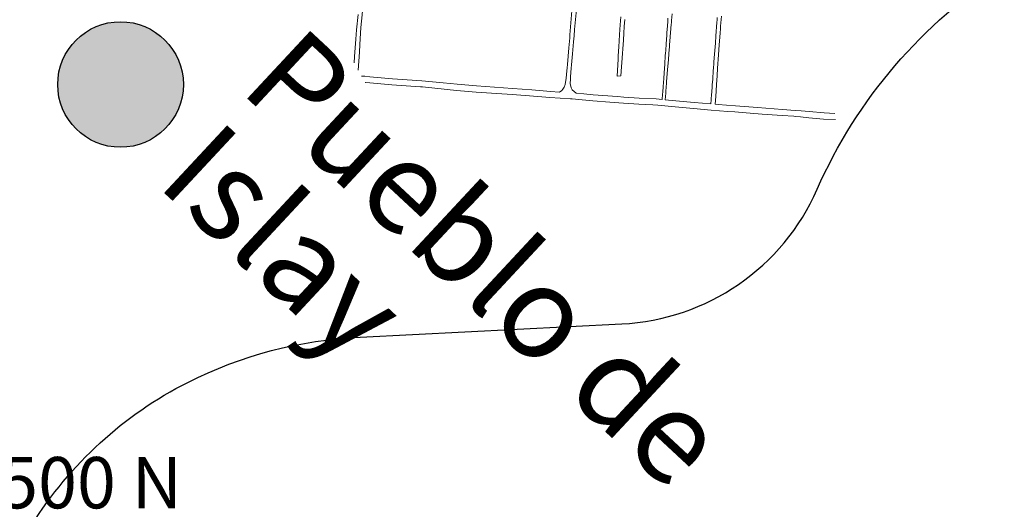
# Model space of a CAD drawing. Units: metres. Extents: x 0 to 1149954, y 0 to 8292699.
# Drawn here: x 808909 to 809868, y 8117500 to 8117977 of the extents above; entities that cross this region are included whole.
import ezdxf
from ezdxf.enums import TextEntityAlignment as Align

# ---------------------------------------------------------------- set-up
doc = ezdxf.new("R2010")
doc.units = ezdxf.units.M
for name, color, linetype in [('1-Achurado Poblado', 241, 'Continuous'), ('Carretera Asfaltada', 7, 'Continuous'), ('coordenadas', 254, 'Continuous'), ('FF', 7, 'TRACKS')]:
    doc.layers.add(name, color=color, linetype=linetype)
doc.layers.add('TEXTO', color=7, linetype='Continuous', lineweight=25)
doc.styles.add('ARIAL', font='ARIAL.TTF')
doc.styles.add('ROMANS', font='ROMANS', dxfattribs={"height": 50})
doc.linetypes.add('TRACKS', pattern='A,3.81,[130,ltypeshp.shx,S=6.35,R=0,X=0,Y=0],3.81', length=7.62)

# ---------------------------------------------------------------- blocks, each defined once
blk = doc.blocks.new('A$C402538C9')
at = {"layer": '1-Achurado Poblado', "linetype": 'Continuous'}
blk.add_hatch(color=7, dxfattribs=at).paths.add_polyline_path([(808946.1987735047, 8117913.829940366, 1), (809068.5195938474, 8117913.829940366, 1)])
at = {"layer": '1-Achurado Poblado', "color": 7, "linetype": 'Continuous'}
blk.add_circle((809007.3591836761, 8117913.829940366), 61.16041017135802, dxfattribs=at)
at = {"layer": 'TEXTO', "style": 'ARIAL'}
for s, p in [('Asoc.  Vivienda Taller', (809576.6830260234, 8118521.495893734)), ('Matarani 2000', (809477.7510613619, 8118393.691743258)), ('Pueblo de ', (809121.6263885797, 8117908.525217106)), ('Islay', (809040.739560057, 8117816.616666354))]:
    blk.add_text(s, height=89.99999999999999, rotation=317.0487531525644, dxfattribs=at).set_placement(p)
blk = doc.blocks.new('A$C468E4210')
at = {"layer": '1-Achurado Poblado', "linetype": 'Continuous'}
blk.add_hatch(color=7, dxfattribs=at).paths.add_polyline_path([(808946.1987735047, 8117913.829940366, 1), (809068.5195938474, 8117913.829940366, 1)])
at = {"layer": '1-Achurado Poblado', "color": 7, "linetype": 'Continuous'}
blk.add_circle((809007.3591836761, 8117913.829940366), 61.16041017135802, dxfattribs=at)
at = {"layer": 'TEXTO', "style": 'ARIAL'}
for s, p in [('Asoc.  Vivienda Taller', (809576.6830260234, 8118521.495893734)), ('Matarani 2000', (809477.7510613619, 8118393.691743258)), ('Pueblo de ', (809121.6263885797, 8117908.525217106)), ('Islay', (809040.739560057, 8117816.616666354))]:
    blk.add_text(s, height=89.99999999999999, rotation=317.0487531525644, dxfattribs=at).set_placement(p)

msp = doc.modelspace()

# ---------------------------------------------------------------- linework, layer by layer
at = {"layer": 'Carretera Asfaltada', "color": 8, "lineweight": 13, "extrusion": (-0.03542653831008813, -0.3157426186590371, 0.9481832940659195), "elevation": -2591745.249089787, "flags": 128}
msp.add_lwpolyline([(-100952.8865131249, 7734868.998308903), (-100957.6451690765, 7734868.888205674), (-100960.9108289012, 7734868.707580198)], dxfattribs=at)
at = {"layer": 'Carretera Asfaltada', "color": 8, "lineweight": 13, "extrusion": (-0.01006469477713542, -0.02053050857722255, 0.9997385658944061), "elevation": -174707.0813757315, "flags": 128}
msp.add_lwpolyline([(-2846737.043766824, 7643363.160110313), (-2846736.61157553, 7643363.330835323), (-2846732.861690111, 7643364.76843818)], dxfattribs=at)
at = {"layer": 'Carretera Asfaltada', "color": 8, "lineweight": 13}
for points in [[(809238.7892934913, 8117927.6698933, 102.8186011044309), (809239.3525390476, 8117936.474310684, 103.148999999743), (809239.9200372738, 8117945.345204009, 103.437406795565), (809240.3927290123, 8117952.734122241, 103.6961754350923), (809241.4476666532, 8117969.224463257, 104.3463175250217), (809242.4897263972, 8117981.75286336, 104.887944358401), (809243.8257046784, 8117997.814965878, 105.6999999997206), (809243.9692655657, 8117999.540959274, 105.7959999996237), (809244.6692058891, 8118007.955861804, 106.4309999998659), (809245.1125647111, 8118012.139500015, 106.75), (809245.9798236014, 8118014.524461962, 106.9499999997206), (809247.343685335, 8118015.972196639, 107.0186532558873), (809247.4252747211, 8118016.002907746, 107.0200000000186), (809249.9999999998, 8118015.708666703, 106.9604879328981)], [(809238.5924133239, 8117982.111836925, 104.8470000000671), (809237.1768375663, 8117966.996537114, 104.1959485216066), (809236.3227786492, 8117957.877391904, 103.8559999996796), (809235.1378734622, 8117941.146894697, 103.2255085837096), (809234.69489025, 8117934.891971748, 102.9781258907169)], [(809447.2217508359, 8117989.342916521, 105.6964652766474), (809444.9347097736, 8117962.139164939, 105.1909999996424), (809444.6843918727, 8117959.161699382, 105.1039999998175), (809443.8648269379, 8117949.41319016, 104.7612356687896), (809442.5015661612, 8117933.197561974, 104.2339999997057), (809442.2410277838, 8117930.098526537, 104.1110000000335), (809441.9786463699, 8117926.977568663, 103.9669999997132), (809441.3954992422, 8117920.04284576, 103.6189999999478), (809440.223984373, 8117913.929500829, 103.2439999999478), (809439.3084075954, 8117911.220812688, 103.0249999999069), (809438.1372192153, 8117909.353853196, 102.8619999997318), (809436.8621652864, 8117908.005231771, 102.7530000000261), (809434.8691735754, 8117906.505521839, 102.7677885754965), (809425.9693843373, 8117907.032298126, 102.8189999996684), (809407.7237228553, 8117908.496288795, 102.8944589844905), (809389.0155402347, 8117909.997391115, 102.9286370752379), (809354.0740436835, 8117912.450068191, 102.9279244858772), (809334.9752912263, 8117914.005788324, 102.9459999999963), (809321.4166572941, 8117915.388046239, 102.9530324577354), (809300.6825570888, 8117917.501835465, 102.9379999996163), (809272.0912361091, 8117919.405525642, 102.9239999996498), (809249.9999999998, 8117921.394631447, 102.7609824193642)], [(809540.3657876877, 8117978.323961871, 104.0469999997877), (809540.1997306603, 8117975.998880507, 103.8919999999925), (809540.0526943225, 8117973.940121205, 103.8249999997206), (809539.9245361963, 8117972.145689041, 103.8279999997467), (809539.7871170605, 8117970.221586961, 103.6909999996424), (809539.6337404926, 8117968.074053639, 103.5009999996983), (809539.3317603394, 8117963.845816874, 103.1769999996759), (809539.1947686346, 8117961.927699558, 103.0449999999255), (809538.5797663545, 8117953.316619589, 102.618111864198), (809538.1157897701, 8117946.820156733, 102.2399999997579), (809537.9448172841, 8117944.426250567, 102.0699999998324), (809537.7777629173, 8117942.087204752, 101.9389999997802), (809537.1723778395, 8117933.610782005, 101.7220000000671), (809536.5811692304, 8117925.332853976, 101.4593567289412), (809536.1808086587, 8117919.727123705, 101.3079743320122), (809535.6274277119, 8117911.978847416, 101.1577410260215), (809535.2138167724, 8117906.187589417, 101.085999999661), (809535.0878670409, 8117904.424078542, 101.0019999998622), (809534.7150045442, 8117899.20336818, 100.7969999997877), (809528.909649841, 8117899.729071917, 100.9739999999292), (809512.2900186393, 8117900.534450457, 101.305234964937), (809497.5007419428, 8117901.522842712, 101.6565590733662), (809491.2300276116, 8117902.01406146, 101.8046764656901), (809467.5927244648, 8117903.865698426, 102.2996333446354), (809458.407077526, 8117904.718306636, 102.4679999998771), (809450.8126136556, 8117905.423221847, 102.5799999996088), (809447.1076469424, 8117908.54926847, 102.7369999997318), (809445.9724883342, 8117910.598561167, 102.9120000000112), (809445.0573679802, 8117914.712740557, 103.2819999996573), (809445.3492037074, 8117918.871399665, 103.5489999996498), (809445.5468958535, 8117921.192970266, 103.6739999996498), (809446.2621511286, 8117929.59247248, 104.0759999998845), (809446.5566530335, 8117933.050915206, 104.219000000041), (809447.4636612062, 8117943.702241264, 104.6140000000596), (809448.4677336763, 8117955.493428595, 104.952936321497), (809448.9418554413, 8117961.061212507, 105.1409999998286), (809449.4858058055, 8117967.449018995, 105.304999999702), (809451.3940533819, 8117987.014169145, 105.6366590107791)], [(809588.3289510426, 8117979.184050675, 103.2360000000335), (809588.1452755665, 8117976.697829036, 103.0970000000671), (809587.9724305337, 8117974.358207711, 102.9969999999739), (809586.9917965243, 8117961.084397038, 102.5476950732991), (809586.4667042191, 8117953.97677505, 102.2731493348256), (809585.6925117199, 8117943.497345857, 101.840551211033), (809585.1397170562, 8117936.014746197, 101.5829999996349), (809585.0023104125, 8117934.154817053, 101.5039999997243), (809584.8881855381, 8117932.610028719, 101.5009999996983), (809584.7937322848, 8117931.331514423, 101.5519999996759), (809584.6947847661, 8117929.992165983, 101.4759999997914), (809584.4914376689, 8117927.239670306, 101.2519999998622), (809583.9087303528, 8117919.352174543, 100.9529999997467), (809583.6325172123, 8117915.613367915, 100.9120000000112), (809583.5117888623, 8117913.986839591, 100.9389999997802), (809583.4060867876, 8117912.562754705, 100.901999999769), (809583.3194821465, 8117911.395962466, 100.75), (809583.221108157, 8117910.070606154, 100.3799999998882), (809583.0967527754, 8117908.395212172, 100.1889999997802), (809583.0047445968, 8117907.155620076, 100.1509999996051), (809582.7213919768, 8117903.338115214, 99.95350850839168), (809582.478824961, 8117900.070099689, 99.77499999990687), (809582.3833377932, 8117898.783636452, 99.67499999981374), (809582.0968022675, 8117894.923249482, 99.625), (809565.7547181814, 8117896.434452957, 100.0097002694383), (809547.9087469203, 8117898.00855914, 100.4570203404874), (809540.8675852448, 8117898.646198059, 100.6259999996983), (809537.6159030851, 8117898.940666385, 100.7199999997392), (809538.1431447843, 8117905.466390667, 100.9709999999031), (809538.2571778144, 8117906.877789107, 101.0600000000559), (809538.6321338785, 8117911.518658552, 101.0557011901401), (809538.8916073407, 8117914.730188052, 101.0649999999441), (809539.0339875645, 8117916.492442601, 101.0869999998249), (809539.9976310919, 8117928.419556816, 101.482579736039), (809540.752214065, 8117937.759107225, 101.8169999998063), (809540.9039359777, 8117939.63698481, 101.8489999999292), (809541.0988229355, 8117942.049120561, 101.9929999997839), (809541.2763150244, 8117944.245958245, 102.0968112852424), (809541.7710218763, 8117950.368995402, 102.3559999996796), (809541.9261261248, 8117952.2887365, 102.5129999998026), (809542.2397974886, 8117956.171078959, 102.7780353087001), (809543.5532711588, 8117972.428076522, 103.8449999997392), (809543.6755989641, 8117973.942140244, 103.8219999996945), (809543.8591309378, 8117976.213734201, 103.8649999997579), (809544.3800106251, 8117982.660715209, 104.3559999996796)], [(809592.3044724709, 8117980.451993216, 103.5629999996163), (809591.604025959, 8117970.673032176, 103.0989999999292), (809591.4296287813, 8117968.238266376, 103.0179999996908), (809591.1048399354, 8117963.703876648, 102.6709999996237), (809590.2915103668, 8117952.348950855, 102.2130394238047), (809589.6002088117, 8117942.697662908, 101.7806487679482), (809588.6669231341, 8117929.668025201, 101.2362815397792), (809588.1461607285, 8117922.397640969, 100.9671457819641), (809587.5295906146, 8117913.789681586, 100.7209999999031), (809587.4462527162, 8117912.307985378, 100.5749999997206), (809587.2697493369, 8117909.169864637, 100.1199999996461), (809587.1801779433, 8117907.577340748, 100.0419999998994), (809586.8790608195, 8117902.223664828, 99.84553816402331), (809586.4489496574, 8117894.576554817, 99.51199999963865), (809589.274560322, 8117894.358171659, 99.42599999997765), (809597.3984402427, 8117893.730300813, 99.24921200051904), (809605.9859436497, 8117893.066597868, 99.03224623762071), (809627.4186856325, 8117891.365894455, 98.45745696360245), (809651.8729692406, 8117889.497403616, 97.89389259647578), (809664.1500822906, 8117888.614256833, 97.60454998537898), (809669.9934939062, 8117888.179547276, 97.45964038092643), (809677.9372390627, 8117887.392494185, 97.2654399452731), (809692.4314888467, 8117886.148038396, 96.91099999984726), (809702.9027259143, 8117885.706887559, 96.66293307160959)], [(809494.4154389987, 8117979.635634354, 104.3169999998063), (809493.9354277847, 8117972.054767593, 104.0999999996275), (809493.6360842984, 8117967.327204947, 104.2560000000522), (809493.3182253717, 8117962.307226036, 104.1549999997951), (809492.9479165624, 8117956.458900703, 104.0910000000149), (809492.572678728, 8117950.532730768, 103.969000000041), (809492.0122232966, 8117941.681400158, 103.6779999998398), (809491.8031820778, 8117938.379990567, 103.5039999997243), (809490.7675812645, 8117922.024639791, 102.7939999997616), (809490.7971509642, 8117921.947132889, 102.7909999997355), (809490.8750510516, 8117921.91861512, 102.7870000000112), (809494.4812306503, 8117922.196013549, 102.6669999998994), (809494.5445784396, 8117922.225316417, 102.6659999997355), (809494.5733293698, 8117922.28891661, 102.6680307234637), (809496.0625727002, 8117944.13115212, 103.5639999997802), (809496.3541903934, 8117948.40821162, 103.714999999851), (809496.6417266629, 8117952.625410245, 103.8429999998771), (809496.9480374802, 8117957.117968895, 103.9329999997281), (809497.4136598525, 8117963.94709702, 104.0970000000671), (809497.8498279531, 8117970.344229166, 104.0999999996275), (809498.3089880717, 8117977.078577574, 104.0759999998845)], [(809249.9999999998, 8117915.370368028, 102.730870526284), (809271.553167301, 8117913.42970085, 102.9079999998212), (809299.3067129045, 8117911.580171909, 102.9399999999441), (809301.504202133, 8117911.38698598, 102.9423034889624), (809334.3647326082, 8117908.036913218, 102.9199999999255), (809353.6204016798, 8117906.467147702, 102.9065924137831), (809388.5655223543, 8117904.014216235, 102.9246940016747), (809405.5158839051, 8117902.654157507, 102.8942854106426), (809425.4895001801, 8117901.051519649, 102.7904822495766), (809445.3785530431, 8117899.873000048, 102.5743136126548), (809447.1766852259, 8117899.734916311, 102.5512045328505), (809456.7814073977, 8117898.843409699, 102.4219847293571), (809467.0811426395, 8117897.887392242, 102.2536369324662), (809483.7521309606, 8117896.581464149, 101.9151451238431), (809497.0663905605, 8117895.538486653, 101.5967038050294), (809511.9447368367, 8117894.544141728, 101.2277687634341), (809525.5041480826, 8117893.887077747, 100.9157545915805), (809530.3964498872, 8117893.569898728, 100.7995529673062), (809547.3745851002, 8117892.03237974, 100.3724421905354), (809565.2148830197, 8117890.458773975, 99.93802979914472), (809582.2695878309, 8117888.881672241, 99.54453059704974), (809598.6922190674, 8117887.612415252, 99.13846963038668), (809605.5161209668, 8117887.085015893, 98.94869595626369), (809624.0968495181, 8117885.602218837, 98.44714798545465), (809628.1938249907, 8117885.289179156, 98.335999999661), (809632.0335554716, 8117884.995794923, 98.20999999996275), (809651.4146723466, 8117883.514932105, 97.85499999998137), (809662.9311970023, 8117882.90796099, 97.59410353843123), (809664.8365873711, 8117882.746580675, 97.54872293630615), (809669.3459930948, 8117882.21432295, 97.44025397673249), (809677.3847969747, 8117881.417851598, 97.25330316228792), (809691.9182256681, 8117880.170031963, 96.93699999991804), (809703.4966434643, 8117879.676741481, 96.6580487084575)]]:
    msp.add_polyline3d(points, dxfattribs=at)
at = {"layer": 'FF', "color": 8, "ltscale": 5, "flags": 128}
msp.add_lwpolyline([(808055.7444891189, 8117577.635808263), (808061.8369874773, 8117052.207948698, 0.1554093654850237), (808087.6782215084, 8116918.155672042, -0.1626662069855151), (808177.707693293, 8116850.986575846), (808545.5426039654, 8116952.574507007, 0.2157910400921393), (808658.7231463525, 8117063.141288693), (808921.0953613212, 8117484.837262346, -0.1374711817880988), (809072.8593750808, 8117623.688625681, -0.1059353620767015), (809240.62623199, 8117667.722713721), (809495.2814234244, 8117680.579232091, 0.28366983113522), (809685.6297317059, 8117811.716563787, -0.1478140613177138), (809868.6627132515, 8118025.429796827, -0.06126393276103444), (809992.1317972015, 8118084.569901949, 0.1469445150126757), (810177.3354231268, 8118215.707233645), (810483.9634304466, 8118514.459961121, -0.259444184670631), (810863.1036018622, 8118584.503426632, -0.007615342080065498), (811918.1479560253, 8118091.98101259, 0.405468375198391), (812157.7928317778, 8118140.024568297), (812277.8458526251, 8118331.171788432, -0.4254813012008695), (812479.014450856, 8118444.909441322), (812715.8748033829, 8118415.718426278, 0.3055675998527144), (812900.8207836156, 8118509.778832704), (812978.692342056, 8118607.082015154, -0.2400364498708829), (813033.4424632646, 8118631.842181128), (813098.9840701832, 8118669.640996466, 0.1480241164975206), (813179.5088884276, 8118794.972964469), (813186.696967632, 8118952.892000306, -0.1723242394627463), (813218.7242883616, 8119043.845408592, -0.23748687979955), (813277.9638651812, 8119042.585568697, 0.07349972597676244), (813356.1095322976, 8119014.866678682), (813529.2235662607, 8118976.132481975, 0.269473881677768), (813727.0320963082, 8119069.535005478, 0.1205037884548121), (813766.5264497143, 8119227.454041313, -0.0724665502751981), (813847.3054959518, 8119476.868278455, 0.1911600698507817), (813872.7443487537, 8119604.212476762), (813871.9159827498, 8119823.109204195), (813799.0197742996, 8119999.430470368), (813735.663135652, 8120089.702678172, 0.004023280668609423), (813673.8830645648, 8120219.550191302, 0.05579482823748876), (813639.0382493814, 8120338.295216555), (813607.239683379, 8120625.584033683), (813602.4832592201, 8120723.767480697, 0.2138338845235332), (813551.7926040073, 8120814.460092517), (813501.1019487907, 8120904.732300321), (813478.0680295532, 8121109.220635569, -0.5810425779830366), (813583.9385492993, 8121179.772073166), (813641.2294110735, 8121078.607579492), (813727.5130830226, 8120979.793526454), (813779.1365952864, 8120883.635622102, -0.560661258940715), (813934.2037620363, 8120755.202235533), (813943.2089021546, 8120577.333118208, 0.3501216637863264), (814009.6919544344, 8120489.2966954, 0.1553629206674202), (814114.9205464548, 8120542.890844826), (814164.4247379582, 8120612.025840601, -0.2569626172188781), (814294.1061287471, 8120674.084263219), (814543.8125473298, 8120710.629872573), (814865.0868479554, 8120728.610182109), (815138.7814798534, 8120708.784439314), (815454.6806163536, 8120665.124262588), (815609.3775106305, 8120615.560508682), (815782.3096286254, 8120488.544644598), (815889.4070985946, 8120466.736568756, 0.3340780286720467), (816017.7580367182, 8120566.115974691), (815970.7015033294, 8120660.190927912), (815851.724975571, 8120760.1544261), (815726.7775156989, 8120855.317267818), (815597.863299943, 8120906.863957854), (815415.4007607773, 8120988.148658999), (815186.7529675895, 8121145.368717171), (815067.7560531178, 8121270.26957), (815022.1404183262, 8121329.746195304), (814909.0924029567, 8121359.484809497, -0.3022259501724345), (814797.5984932333, 8121484.934467643, 0.2369844516679752), (814704.3834341338, 8121619.74819187, 0.1151674325097276), (814588.8906657086, 8121651.852699748, -0.1977476594589825), (814481.8796264031, 8121701.224070252, -0.1254876173085378), (814445.0437007332, 8121768.908651979, 0.2117967473011113), (814438.3621988636, 8121777.409103543, -0.04913482943695045), (814281.933398718, 8121881.109184874, 0.841641092452716), (814225.3377770549, 8121910.674714314, -1.252064197844503), (814177.0172740677, 8121968.638808045, 0.4426890263445993), (814199.8802424585, 8122052.787549239), (814263.639731409, 8122098.12007447, -0.378061376339503), (814381.1566236601, 8122085.754465469), (814523.4132644259, 8121955.915570965, 0.0747655757226689), (814654.8463166631, 8121867.81120992), (814766.178065999, 8121852.354198669), (814889.880101166, 8121801.346061543), (815147.8830403034, 8121656.2316837), (815224.6491093992, 8121631.03609197), (815307.3006951106, 8121580.605708132), (815380.2909789314, 8121495.838807105, 0.26764278392467), (815527.346579399, 8121444.334935946), (815670.108633759, 8121467.940801509, 0.07903356536322069), (815744.4480590811, 8121492.708807558, -0.2542933775119252), (815825.0697589219, 8121491.202306813), (815969.7365804776, 8121406.844898983), (816111.9265461599, 8121317.285299227), (816207.05131135, 8121264.794784666, -0.1093887989786905), (816292.0472259172, 8121189.925074885), (816433.8478420386, 8121049.401363044), (816524.33086902, 8120993.40874687), (816761.3097550278, 8120913.727642795), (817065.0732032117, 8120846.967586946, 0.0983210210961563), (817283.309805609, 8120842.531310132, 0.4849969014969289), (817380.2553767785, 8121023.429603797, 0.07497802540453358), (817322.0875401874, 8121116.031756098), (816873.983237522, 8121492.903000209), (816555.1388732665, 8121818.089448329), (816481.5386359054, 8121916.027073847), (816332.8885954823, 8122034.471925684)], format="xyb", dxfattribs=at)

# ---------------------------------------------------------------- block references
at = {"layer": 'coordenadas'}
for name in ['A$C402538C9', 'A$C468E4210']:
    msp.add_blockref(name, (0, 0), dxfattribs=at)

# ---------------------------------------------------------------- texts
at = {"layer": 'coordenadas', "color": 7, "style": 'ROMANS'}
msp.add_text('8117500 N', height=50, dxfattribs=at).set_placement((809067.4124634864, 8117501), align=Align.RIGHT)
at = {"layer": 'TEXTO', "style": 'ARIAL'}
for s, p in [('Asoc.  Vivienda Taller', (809576.6830260234, 8118521.495893734)), ('Matarani 2000', (809477.7510613619, 8118393.691743258)), ('Pueblo de ', (809121.6263885797, 8117908.525217106)), ('Islay', (809040.739560057, 8117816.616666354))]:
    msp.add_text(s, height=89.99999999999999, rotation=317.0487531525644, dxfattribs=at).set_placement(p)

doc.saveas('drawing.dxf')
